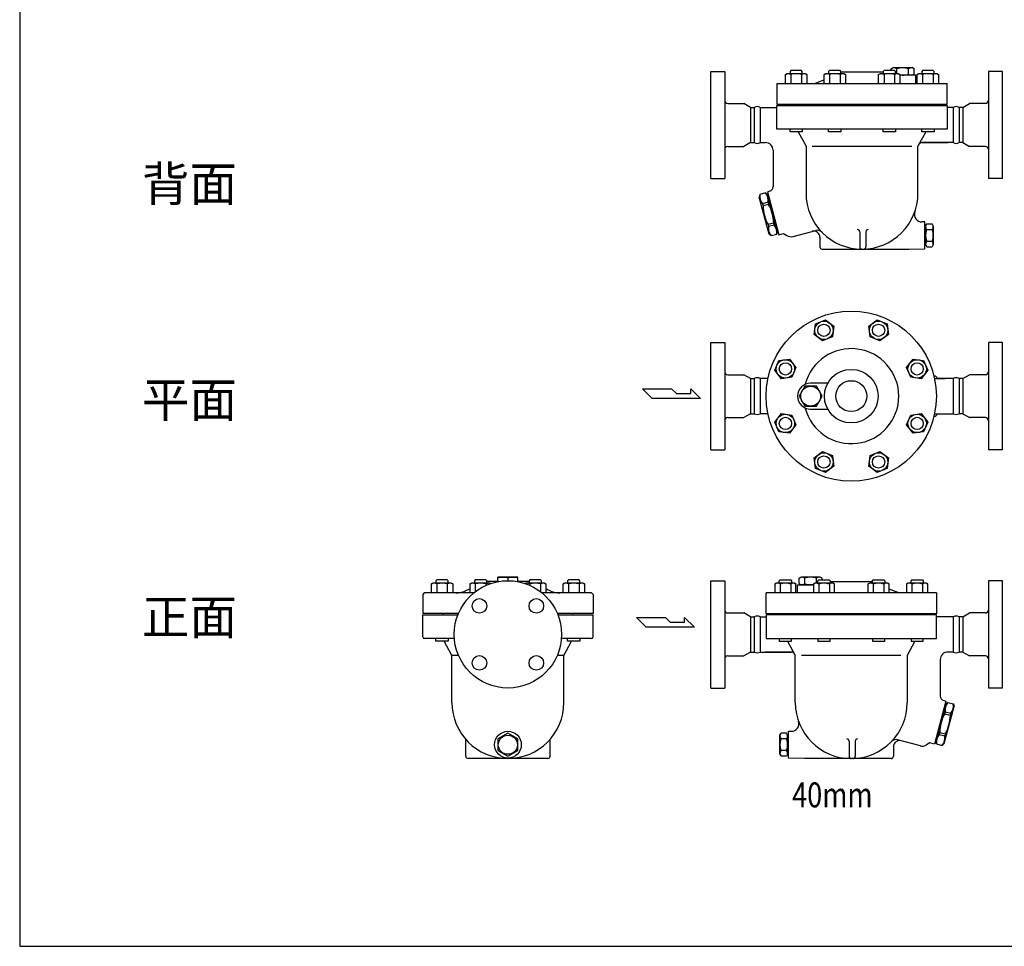
# Model space of a CAD drawing. Extents: x 143 to 3718, y 65 to 2483.
# Drawn here: x 143 to 1427, y 65 to 1274 of the extents above; entities that cross this region are included whole.
import ezdxf
from ezdxf.enums import TextEntityAlignment as Align

# ---------------------------------------------------------------- set-up
doc = ezdxf.new("R2010")
doc.units = 0
doc.header["$LTSCALE"] = 52
doc.layers.get('0').update_dxf_attribs({"linetype": 'CONTINUOUS'})
doc.styles.get("Standard").update_dxf_attribs({"font": 'simplex', "width": 0.8, "bigfont": 'extfont'})

# ---------------------------------------------------------------- blocks, each defined once
blk = doc.blocks.new('3030-2_3')
blk.add_lwpolyline([(-13, -7.5), (0, -15), (13, -7.5), (13, 7.5), (0, 15), (-13, 7.5)], close=True)
blk.add_circle((0, 0), 13)

msp = doc.modelspace()

# ---------------------------------------------------------------- linework, layer by layer
for p, q in [((1148.7, 1207.6), (1147.6, 1206.5)), ((1162.5, 1207.6), (1148.7, 1207.6)), ((1163.6, 1206.5), (1162.5, 1207.6)), ((1199, 1207.6), (1197.9, 1206.5)), ((1212.8, 1207.6), (1199, 1207.6)), ((1213.9, 1206.5), (1212.8, 1207.6)), ((1270.2, 1207.6), (1269.1, 1206.5)), ((1284, 1207.6), (1270.2, 1207.6)), ((1279.5, 1209.9), (1282, 1211.4)), ((1279.5, 1207.6), (1279.5, 1209.9)), ((1282, 1211.4), (1307, 1211.4)), ((1285.1, 1206.5), (1284, 1207.6)), ((1287, 1203.6), (1287, 1209.9)), ((1302, 1202.8), (1302, 1209.9)), ((1309.5, 1209.9), (1307, 1211.4)), ((1309.5, 1202.8), (1309.5, 1209.9)), ((1320.5, 1207.6), (1319.4, 1206.5)), ((1334.4, 1207.6), (1320.5, 1207.6)), ((1335.4, 1206.5), (1334.4, 1207.6)), ((1044.5, 1136.6), (1044.5, 1206.6)), ((1044.5, 1206.6), (1062.5, 1206.6)), ((1062.5, 1206.6), (1062.5, 1066.6)), ((1141.7, 1202.3), (1143.9, 1203.6)), ((1141.7, 1190.6), (1141.7, 1202.3)), ((1143.9, 1203.6), (1167.2, 1203.6)), ((1147.6, 1206.5), (1147.6, 1203.6)), ((1148.7, 1202.3), (1148.7, 1190.6)), ((1162.5, 1202.3), (1162.5, 1190.6)), ((1163.6, 1203.6), (1163.6, 1206.5)), ((1167.2, 1203.6), (1169.5, 1202.3)), ((1169.5, 1202.3), (1169.5, 1190.6)), ((1179.5, 1190.6), (1192.1, 1195.6)), ((1192.1, 1202.3), (1194.3, 1203.6)), ((1192.1, 1190.6), (1192.1, 1202.3)), ((1194.3, 1203.6), (1217.6, 1203.6)), ((1197.9, 1206.5), (1197.9, 1203.6)), ((1199, 1202.3), (1199, 1190.6)), ((1212.9, 1202.3), (1212.9, 1190.6)), ((1213.9, 1203.6), (1213.9, 1206.5)), ((1269.1, 1205.4), (1213.9, 1205.4)), ((1217.6, 1203.6), (1219.8, 1202.3)), ((1219.8, 1202.3), (1219.8, 1190.6)), ((1263.2, 1202.3), (1265.5, 1203.6)), ((1263.2, 1190.6), (1263.2, 1202.3)), ((1265.5, 1203.6), (1288.8, 1203.6)), ((1269.1, 1206.5), (1269.1, 1203.6)), ((1270.2, 1202.3), (1270.2, 1190.6)), ((1284, 1202.3), (1284, 1190.6)), ((1285.1, 1203.6), (1285.1, 1206.5)), ((1288.8, 1203.6), (1291, 1202.3)), ((1291, 1202.3), (1291, 1190.6)), ((1311.5, 1201.4), (1291, 1201.4)), ((1309.5, 1202.8), (1307, 1201.4)), ((1311.5, 1190.6), (1311.5, 1201.4)), ((1313.6, 1202.3), (1315.8, 1203.6)), ((1313.6, 1190.6), (1313.6, 1202.3)), ((1315.8, 1203.6), (1339.1, 1203.6)), ((1319.4, 1206.5), (1319.4, 1203.6)), ((1320.5, 1202.3), (1320.5, 1190.6)), ((1334.4, 1202.3), (1334.4, 1190.6)), ((1335.4, 1203.6), (1335.4, 1206.5)), ((1339.1, 1203.6), (1341.3, 1202.3)), ((1341.3, 1202.3), (1341.3, 1190.6)), ((1406.5, 1206.6), (1406.5, 1066.6)), ((1424.5, 1206.6), (1406.5, 1206.6)), ((1424.5, 1136.6), (1424.5, 1206.6)), ((1130.5, 1190.6), (1352.5, 1190.6)), ((1130.5, 1190.6), (1130.5, 1163.6)), ((1352.5, 1163.6), (1352.5, 1190.6)), ((1066.5, 1164.6), (1087.3, 1164.6)), ((1096, 1159.6), (1087.3, 1164.6)), ((1096, 1159.6), (1096, 1113.6)), ((1096, 1159.6), (1101, 1159.6)), ((1101, 1159.6), (1101, 1113.6)), ((1108.5, 1159.6), (1130.5, 1159.6)), ((1108.5, 1159.6), (1108.5, 1113.6)), ((1130.5, 1163.6), (1352.5, 1163.6)), ((1130.5, 1162.1), (1352.5, 1162.1)), ((1130.5, 1131.1), (1130.5, 1162.1)), ((1157, 1163.6), (1157, 1162.1)), ((1326, 1162.1), (1326, 1163.6)), ((1352.5, 1162.1), (1352.5, 1131.1)), ((1360.5, 1159.6), (1352.5, 1159.6)), ((1360.5, 1159.6), (1360.5, 1113.6)), ((1373, 1159.6), (1368, 1159.6)), ((1368, 1159.6), (1368, 1113.6)), ((1373, 1159.6), (1381.7, 1164.6)), ((1373, 1159.6), (1373, 1113.6)), ((1402.5, 1164.6), (1381.7, 1164.6)), ((1044.5, 1066.6), (1044.5, 1136.6)), ((1352.5, 1131.1), (1130.5, 1131.1)), ((1147.6, 1127.6), (1147.6, 1131.1)), ((1163.6, 1131.1), (1163.6, 1127.6)), ((1197.9, 1127.6), (1197.9, 1131.1)), ((1213.9, 1131.1), (1213.9, 1127.6)), ((1269.1, 1127.6), (1269.1, 1131.1)), ((1285.1, 1131.1), (1285.1, 1127.6)), ((1319.4, 1127.6), (1319.4, 1131.1)), ((1335.4, 1131.1), (1335.4, 1127.6)), ((1424.5, 1066.6), (1424.5, 1136.6)), ((1163.6, 1127.6), (1147.6, 1127.6)), ((1158.4, 1127.6), (1168.5, 1109.1)), ((1213.9, 1127.6), (1197.9, 1127.6)), ((1285.1, 1127.6), (1269.1, 1127.6)), ((1324.6, 1127.6), (1314.5, 1109.1)), ((1335.4, 1127.6), (1319.4, 1127.6)), ((1066.5, 1108.6), (1087.3, 1108.6)), ((1096, 1113.6), (1087.3, 1108.6)), ((1096, 1113.6), (1101, 1113.6)), ((1108.5, 1113.6), (1115.5, 1113.6)), ((1168.5, 1109.1), (1168.5, 1047.6)), ((1176.7, 1109.1), (1306.3, 1109.1)), ((1314.5, 1047.6), (1314.5, 1109.1)), ((1360.5, 1113.6), (1319.9, 1113.6)), ((1319.9, 1113.6), (1354, 1113.6)), ((1373, 1113.6), (1368, 1113.6)), ((1373, 1113.6), (1381.7, 1108.6)), ((1402.5, 1108.6), (1381.7, 1108.6)), ((1125.5, 1103.6), (1125.5, 1056.1)), ((1044.5, 1066.6), (1062.5, 1066.6)), ((1424.5, 1066.6), (1406.5, 1066.6)), ((1108.4, 1046), (1107.5, 1042.6)), ((1120.5, 994.3), (1107.5, 1042.6)), ((1115.7, 1047.9), (1108.4, 1046)), ((1115.7, 1047.9), (1118.2, 1045.5)), ((1121.1, 1050.3), (1118.1, 1049.5)), ((1118.1, 1049.5), (1133.1, 993.5)), ((1119.2, 1045.5), (1118.2, 1045.2)), ((1118.2, 1045.2), (1131, 997.4)), ((1119, 1035.7), (1111.7, 1033.7)), ((1111.7, 1033.7), (1112.4, 1031.1)), ((1119.7, 1033), (1112.4, 1031.1)), ((1119, 1035.7), (1119.7, 1033)), ((1126.2, 1008.7), (1118.9, 1006.7)), ((1118.9, 1006.7), (1119.6, 1004.1)), ((1126.9, 1006), (1119.6, 1004.1)), ((1126.2, 1008.7), (1126.9, 1006)), ((1323.5, 1010.1), (1319.8, 1010.1)), ((1323.5, 975.1), (1323.5, 1010.1)), ((1323.5, 1003.1), (1324.5, 1003.1)), ((1324.5, 1005.1), (1325.9, 1007.6)), ((1324.5, 1005.1), (1324.5, 980.1)), ((1325.9, 1007.6), (1333.1, 1007.6)), ((1334.5, 1005.1), (1333.1, 1007.6)), ((1334.5, 1005.1), (1334.5, 980.1)), ((1122.9, 991.9), (1120.5, 994.3)), ((1130.2, 993.8), (1122.9, 991.9)), ((1130.2, 993.8), (1131.1, 997.2)), ((1132, 997.7), (1131, 997.4)), ((1133.1, 993.5), (1138.9, 995.1)), ((1138.9, 995.1), (1143.5, 992.4)), ((1151.5, 991.2), (1181.1, 999.1)), ((1186.5, 990.2), (1186.5, 977.6)), ((1238.6, 997.1), (1238.6, 977.6)), ((1246.6, 997.1), (1246.6, 977.6)), ((1325.8, 1000.1), (1333.2, 1000.1)), ((1323.5, 982.1), (1324.5, 982.1)), ((1324.5, 980.1), (1325.9, 977.6)), ((1325.8, 985.1), (1333.2, 985.1)), ((1325.9, 977.6), (1333.1, 977.6)), ((1334.5, 980.1), (1333.1, 977.6)), ((1189.5, 974.6), (1302.5, 974.6)), ((1302.5, 974.6), (1323.5, 975.1)), ((1179.1, 863.4), (1180.9, 877.2)), ((1180.9, 877.2), (1193.7, 882.5)), ((1193.7, 882.5), (1204.7, 874)), ((1204.7, 874), (1202.9, 860.3)), ((1250.3, 874), (1261.3, 882.5)), ((1252.1, 860.3), (1250.3, 874)), ((1261.3, 882.5), (1274.1, 877.2)), ((1274.1, 877.2), (1275.9, 863.4)), ((1190.1, 855), (1179.1, 863.4)), ((1275.9, 863.4), (1264.9, 855)), ((1044.5, 782.8), (1044.5, 852.8)), ((1044.5, 852.8), (1062.5, 852.8)), ((1062.5, 852.8), (1062.5, 712.8)), ((1202.9, 860.3), (1190.1, 855)), ((1264.9, 855), (1252.1, 860.3)), ((1406.5, 852.8), (1406.5, 712.8)), ((1424.5, 852.8), (1406.5, 852.8)), ((1424.5, 782.8), (1424.5, 852.8)), ((1127.9, 816.6), (1133.2, 829.4)), ((1133.2, 829.4), (1146.9, 831.2)), ((1146.9, 831.2), (1155.3, 820.2)), ((1299.7, 820.2), (1308.1, 831.2)), ((1308.1, 831.2), (1321.9, 829.4)), ((1321.9, 829.4), (1327.2, 816.6)), ((1066.5, 810.8), (1087.3, 810.8)), ((1096, 805.8), (1087.3, 810.8)), ((1136.3, 805.6), (1127.9, 816.6)), ((1155.3, 820.2), (1150, 807.4)), ((1305, 807.4), (1299.7, 820.2)), ((1327.2, 816.6), (1318.7, 805.6)), ((1373, 805.8), (1381.7, 810.8)), ((1402.5, 810.8), (1381.7, 810.8)), ((1096, 805.8), (1096, 759.8)), ((1096, 805.8), (1101, 805.8)), ((1101, 805.8), (1101, 759.8)), ((1118.9, 805.8), (1108.5, 805.8)), ((1108.5, 805.8), (1108.5, 759.8)), ((1150, 807.4), (1136.3, 805.6)), ((1196.9, 799.8), (1174.5, 799.8)), ((1318.7, 805.6), (1305, 807.4)), ((1336.1, 805.8), (1350, 805.8)), ((1360.5, 805.8), (1338.5, 805.8)), ((1360.5, 805.8), (1360.5, 759.8)), ((1373, 805.8), (1368, 805.8)), ((1368, 805.8), (1368, 759.8)), ((1373, 805.8), (1373, 759.8)), ((968, 779.9), (955.4, 792.5)), ((955.4, 792.5), (993.2, 792.5)), ((993.2, 792.5), (999.5, 786.2)), ((999.5, 786.2), (1018.1, 786.2)), ((1018.1, 792.5), (1031, 779.9)), ((1018.1, 786.2), (1018.1, 792.5)), ((1031, 779.9), (968, 779.9)), ((1044.5, 712.8), (1044.5, 782.8)), ((1424.5, 712.8), (1424.5, 782.8)), ((1096, 759.8), (1087.3, 754.8)), ((1096, 759.8), (1101, 759.8)), ((1118.9, 759.8), (1108.5, 759.8)), ((1127.9, 749), (1136.3, 760)), ((1136.3, 760), (1150, 758.2)), ((1150, 758.2), (1155.3, 745.4)), ((1174.5, 765.8), (1196.9, 765.8)), ((1299.7, 745.4), (1305, 758.2)), ((1305, 758.2), (1318.7, 760)), ((1318.7, 760), (1327.2, 749)), ((1336.1, 759.8), (1360.5, 759.8)), ((1373, 759.8), (1368, 759.8)), ((1373, 759.8), (1381.7, 754.8)), ((1066.5, 754.8), (1087.3, 754.8)), ((1133.2, 736.2), (1127.9, 749)), ((1155.3, 745.4), (1146.9, 734.4)), ((1308.1, 734.4), (1299.7, 745.4)), ((1327.2, 749), (1321.9, 736.2)), ((1402.5, 754.8), (1381.7, 754.8)), ((1146.9, 734.4), (1133.2, 736.2)), ((1321.9, 736.2), (1308.1, 734.4)), ((1044.5, 712.8), (1062.5, 712.8)), ((1179.1, 702.2), (1190.1, 710.6)), ((1190.1, 710.6), (1202.9, 705.3)), ((1252.1, 705.3), (1264.9, 710.6)), ((1264.9, 710.6), (1275.9, 702.2)), ((1424.5, 712.8), (1406.5, 712.8)), ((1180.9, 688.5), (1179.1, 702.2)), ((1202.9, 705.3), (1204.7, 691.6)), ((1250.3, 691.6), (1252.1, 705.3)), ((1275.9, 702.2), (1274.1, 688.5)), ((1193.7, 683.2), (1180.9, 688.5)), ((1204.7, 691.6), (1193.7, 683.2)), ((1261.3, 683.2), (1250.3, 691.6)), ((1274.1, 688.5), (1261.3, 683.2)), ((686.9, 543.1), (685.8, 542)), ((685.8, 542), (685.8, 539.1)), ((700.7, 543.1), (686.9, 543.1)), ((701.8, 542), (700.7, 543.1)), ((701.8, 539.1), (701.8, 542)), ((737.2, 543.1), (736.1, 542)), ((736.1, 542), (736.1, 539.1)), ((751, 543.1), (737.2, 543.1)), ((752.1, 542), (751, 543.1)), ((752.1, 539.1), (752.1, 542)), ((767.4, 540.9), (752.1, 540.9)), ((766.7, 540.9), (766.7, 546.8)), ((792.7, 546.8), (766.7, 546.8)), ((767.2, 546.8), (792.2, 546.8)), ((779.7, 545.3), (779.7, 542)), ((807.3, 540.9), (792, 540.9)), ((792.7, 540.9), (792.7, 546.8)), ((808.4, 543.1), (807.3, 542)), ((807.3, 542), (807.3, 539.1)), ((822.2, 543.1), (808.4, 543.1)), ((823.3, 542), (822.2, 543.1)), ((823.3, 539.1), (823.3, 542)), ((858.7, 543.1), (857.6, 542)), ((857.6, 542), (857.6, 539.1)), ((872.6, 543.1), (858.7, 543.1)), ((873.6, 542), (872.6, 543.1)), ((873.6, 539.1), (873.6, 542)), ((1044.5, 472), (1044.5, 542)), ((1044.5, 542), (1062.5, 542)), ((1062.5, 542), (1062.5, 402)), ((1133.6, 541.9), (1134.7, 543)), ((1133.6, 539), (1133.6, 541.9)), ((1134.7, 543), (1148.5, 543)), ((1148.5, 543), (1149.6, 541.9)), ((1149.6, 541.9), (1149.6, 539)), ((1159.5, 545.3), (1162, 546.8)), ((1159.5, 538.2), (1159.5, 545.3)), ((1187, 546.8), (1162, 546.8)), ((1167, 538.2), (1167, 545.3)), ((1182, 539), (1182, 545.3)), ((1183.9, 541.9), (1185, 543)), ((1183.9, 539), (1183.9, 541.9)), ((1185, 543), (1198.8, 543)), ((1189.5, 545.3), (1187, 546.8)), ((1189.5, 543), (1189.5, 545.3)), ((1198.8, 543), (1199.9, 541.9)), ((1199.9, 541.9), (1199.9, 539)), ((1199.9, 540.8), (1255.1, 540.8)), ((1255.1, 541.9), (1256.2, 543)), ((1255.1, 539), (1255.1, 541.9)), ((1256.2, 543), (1270, 543)), ((1270, 543), (1271.1, 541.9)), ((1271.1, 541.9), (1271.1, 539)), ((1305.4, 541.9), (1306.5, 543)), ((1305.4, 539), (1305.4, 541.9)), ((1306.5, 543), (1320.4, 543)), ((1320.4, 543), (1321.4, 541.9)), ((1321.4, 541.9), (1321.4, 539)), ((1406.5, 542), (1406.5, 402)), ((1424.5, 542), (1406.5, 542)), ((1424.5, 472), (1424.5, 542)), ((679.9, 537.8), (682.2, 539.1)), ((679.9, 526.1), (679.9, 537.8)), ((682.2, 539.1), (705.4, 539.1)), ((686.9, 537.8), (686.9, 526.1)), ((700.7, 537.8), (700.7, 526.1)), ((705.4, 539.1), (707.7, 537.8)), ((707.7, 537.8), (707.7, 526.1)), ((730.3, 537.8), (732.5, 539.1)), ((730.3, 526.1), (730.3, 537.8)), ((732.5, 539.1), (755.8, 539.1)), ((737.2, 537.8), (737.2, 527.6)), ((751.1, 537.8), (751.1, 535.8)), ((755.8, 539.1), (757.2, 538.3)), ((802.2, 538.3), (803.7, 539.1)), ((803.7, 539.1), (827, 539.1)), ((808.4, 537.8), (808.4, 535.8)), ((822.2, 537.8), (822.2, 527.6)), ((827, 539.1), (829.2, 537.8)), ((829.2, 537.8), (829.2, 526.1)), ((851.8, 537.8), (854, 539.1)), ((851.8, 526.1), (851.8, 537.8)), ((854, 539.1), (877.3, 539.1)), ((858.7, 537.8), (858.7, 526.1)), ((872.6, 537.8), (872.6, 526.1)), ((877.3, 539.1), (879.5, 537.8)), ((879.5, 537.8), (879.5, 526.1)), ((1129.9, 539), (1127.7, 537.7)), ((1127.7, 537.7), (1127.7, 526)), ((1153.2, 539), (1129.9, 539)), ((1134.7, 537.7), (1134.7, 526)), ((1148.5, 537.7), (1148.5, 526)), ((1155.4, 537.7), (1153.2, 539)), ((1155.4, 526), (1155.4, 537.7)), ((1157.5, 536.8), (1178.1, 536.8)), ((1157.5, 526), (1157.5, 536.8)), ((1159.5, 538.2), (1162, 536.8)), ((1180.3, 539), (1178.1, 537.7)), ((1178.1, 537.7), (1178.1, 526)), ((1203.6, 539), (1180.3, 539)), ((1185, 537.7), (1185, 526)), ((1198.9, 537.7), (1198.9, 526)), ((1205.8, 537.7), (1203.6, 539)), ((1205.8, 526), (1205.8, 537.7)), ((1251.5, 539), (1249.2, 537.7)), ((1249.2, 537.7), (1249.2, 526)), ((1274.8, 539), (1251.5, 539)), ((1256.2, 537.7), (1256.2, 526)), ((1270, 537.7), (1270, 526)), ((1277, 537.7), (1274.8, 539)), ((1277, 526), (1277, 537.7)), ((1289.5, 526), (1277, 531)), ((1301.8, 539), (1299.6, 537.7)), ((1299.6, 537.7), (1299.6, 526)), ((1325.1, 539), (1301.8, 539)), ((1306.5, 537.7), (1306.5, 526)), ((1320.4, 537.7), (1320.4, 526)), ((1327.3, 537.7), (1325.1, 539)), ((1327.3, 526), (1327.3, 537.7)), ((670.7, 526.1), (668.7, 524.1)), ((668.7, 524.1), (668.7, 499.1)), ((735.3, 526.1), (670.7, 526.1)), ((888.7, 526.1), (824.1, 526.1)), ((888.7, 526.1), (890.7, 524.1)), ((890.7, 524.1), (890.7, 499.1)), ((1338.5, 526), (1116.5, 526)), ((1116.5, 499), (1116.5, 526)), ((1338.5, 526), (1338.5, 499)), ((715.2, 499.1), (668.7, 499.1)), ((668.7, 497.6), (714.6, 497.6)), ((668.7, 468.6), (668.7, 497.6)), ((695.2, 497.6), (695.2, 499.1)), ((890.7, 499.1), (844.3, 499.1)), ((844.9, 497.6), (890.7, 497.6)), ((864.2, 497.6), (864.2, 499.1)), ((890.7, 468.6), (890.7, 497.6)), ((959.9, 481.5), (947.3, 494.1)), ((947.3, 494.1), (985.1, 494.1)), ((985.1, 494.1), (991.5, 487.8)), ((1010.1, 494.1), (1023, 481.5)), ((1010.1, 487.8), (1010.1, 494.1)), ((1066.5, 500), (1087.3, 500)), ((1096, 495), (1087.3, 500)), ((1096, 495), (1101, 495)), ((1096, 495), (1096, 449)), ((1101, 495), (1101, 449)), ((1108.5, 495), (1108.5, 449)), ((1108.5, 495), (1116.5, 495)), ((1338.5, 499), (1116.5, 499)), ((1338.5, 497.5), (1116.5, 497.5)), ((1116.5, 497.5), (1116.5, 466.5)), ((1143, 497.5), (1143, 499)), ((1312, 499), (1312, 497.5)), ((1338.5, 466.5), (1338.5, 497.5)), ((1360.5, 495), (1338.5, 495)), ((1360.5, 495), (1360.5, 449)), ((1373, 495), (1368, 495)), ((1368, 495), (1368, 449)), ((1373, 495), (1381.7, 500)), ((1373, 495), (1373, 449)), ((1402.5, 500), (1381.7, 500)), ((1023, 481.5), (959.9, 481.5)), ((991.5, 487.8), (1010.1, 487.8)), ((709.9, 466.6), (670.7, 466.6)), ((685.8, 463.1), (685.8, 466.6)), ((701.8, 463.1), (685.8, 463.1)), ((706.7, 444.6), (696.6, 463.1)), ((701.8, 466.6), (701.8, 463.1)), ((888.7, 466.6), (849.5, 466.6)), ((852.7, 444.6), (862.8, 463.1)), ((857.6, 463.1), (857.6, 466.6)), ((873.6, 463.1), (857.6, 463.1)), ((873.6, 466.6), (873.6, 463.1)), ((1044.5, 402), (1044.5, 472)), ((1116.5, 466.5), (1338.5, 466.5)), ((1133.6, 466.5), (1133.6, 463)), ((1133.6, 463), (1149.6, 463)), ((1144.4, 463), (1154.5, 444.5)), ((1149.6, 463), (1149.6, 466.5)), ((1183.9, 466.5), (1183.9, 463)), ((1183.9, 463), (1199.9, 463)), ((1199.9, 463), (1199.9, 466.5)), ((1255.1, 466.5), (1255.1, 463)), ((1255.1, 463), (1271.1, 463)), ((1271.1, 463), (1271.1, 466.5)), ((1310.6, 463), (1300.5, 444.5)), ((1305.4, 466.5), (1305.4, 463)), ((1305.4, 463), (1321.4, 463)), ((1321.4, 463), (1321.4, 466.5)), ((1424.5, 402), (1424.5, 472)), ((706.7, 383.1), (706.7, 444.6)), ((715.3, 444.6), (706.7, 444.6)), ((711.1, 444.6), (711.1, 444.6)), ((852.7, 444.6), (844.1, 444.6)), ((852.7, 383.1), (852.7, 444.6)), ((1066.5, 444), (1087.3, 444)), ((1096, 449), (1087.3, 444)), ((1096, 449), (1101, 449)), ((1108.5, 449), (1149.1, 449)), ((1149.1, 449), (1115.1, 449)), ((1154.5, 383), (1154.5, 444.5)), ((1292.3, 444.5), (1162.7, 444.5)), ((1300.5, 444.5), (1300.5, 383)), ((1343.5, 439), (1343.5, 391.5)), ((1360.5, 449), (1353.5, 449)), ((1373, 449), (1368, 449)), ((1373, 449), (1381.7, 444)), ((1402.5, 444), (1381.7, 444)), ((1044.5, 402), (1062.5, 402)), ((1424.5, 402), (1406.5, 402)), ((1348, 385.7), (1350.9, 384.9)), ((1350.9, 384.9), (1335.9, 328.9)), ((1350.8, 380.6), (1338, 332.8)), ((1348.6, 329.7), (1361.5, 378)), ((1349.8, 380.9), (1350.8, 380.6)), ((1353.3, 383.3), (1350.9, 380.8)), ((1353.3, 383.3), (1360.6, 381.3)), ((1360.6, 381.3), (1361.5, 378)), ((1350, 371.1), (1349.3, 368.4)), ((1349.3, 368.4), (1356.6, 366.5)), ((1350, 371.1), (1357.3, 369.1)), ((1357.3, 369.1), (1356.6, 366.5)), ((724.7, 313.1), (724.7, 335.1)), ((834.7, 313.1), (834.7, 335.1)), ((1134.5, 340.5), (1136, 343)), ((1134.5, 315.5), (1134.5, 340.5)), ((1143.2, 335.5), (1135.8, 335.5)), ((1143.1, 343), (1136, 343)), ((1144.5, 340.5), (1143.1, 343)), ((1144.5, 315.5), (1144.5, 340.5)), ((1145.5, 338.5), (1144.5, 338.5)), ((1145.5, 345.5), (1149.2, 345.5)), ((1145.5, 310.5), (1145.5, 345.5)), ((1317.6, 326.6), (1287.9, 334.5)), ((1342.8, 344.1), (1342.1, 341.4)), ((1342.1, 341.4), (1349.4, 339.5)), ((1342.8, 344.1), (1350.1, 342.1)), ((1350.1, 342.1), (1349.4, 339.5)), ((1224.6, 332.5), (1224.6, 313)), ((1232.6, 332.5), (1232.6, 313)), ((1282.5, 325.5), (1282.5, 313)), ((1330.1, 330.5), (1325.6, 327.8)), ((1335.9, 328.9), (1330.1, 330.5)), ((1337, 333), (1338, 332.8)), ((1338.8, 329.2), (1337.9, 332.5)), ((1338.8, 329.2), (1346.1, 327.2)), ((1346.1, 327.2), (1348.6, 329.7)), ((831.7, 310.1), (727.7, 310.1)), ((1134.5, 315.5), (1136, 313)), ((1143.2, 320.5), (1135.8, 320.5)), ((1143.1, 313), (1136, 313)), ((1144.5, 315.5), (1143.1, 313)), ((1145.5, 317.5), (1144.5, 317.5)), ((1166.5, 310), (1145.5, 310.5)), ((1279.5, 310), (1166.5, 310))]:
    msp.add_line(p, q)
for points in [[(143, 65), (3718, 65), (3718, 2483), (143, 2483)], [(766.7, 320.5), (779.7, 313), (792.7, 320.5), (792.7, 335.5), (779.7, 343), (766.7, 335.5)]]:
    msp.add_lwpolyline(points, close=True)
for centre, radius in [((1227.5, 782.8), 111), ((1191.9, 868.7), 12), ((1191.9, 868.7), 8), ((1263.1, 868.7), 12), ((1263.1, 868.7), 8), ((1141.6, 818.4), 12), ((1141.6, 818.4), 8), ((1313.4, 818.4), 12), ((1313.4, 818.4), 8), ((1227.5, 782.8), 35), ((1227.5, 782.8), 20.2), ((1141.6, 747.2), 12), ((1313.4, 747.2), 12), ((1141.6, 747.2), 8), ((1313.4, 747.2), 8), ((1191.9, 696.9), 12), ((1263.1, 696.9), 12), ((1191.9, 696.9), 8), ((1263.1, 696.9), 8), ((779.7, 472), 70), ((742.6, 509.1), 9.5), ((816.8, 509.1), 9.5), ((742.6, 434.8), 9.5), ((816.8, 434.8), 9.5), ((779.7, 328), 17.5), ((779.7, 328), 12.5)]:
    msp.add_circle(centre, radius)
for centre, radius, start, end in [((1283.3, 1204.9), 6.26, 53.1614, 126.8386), ((1294.5, 1188), 23.2, 71.0923, 108.9077), ((1305.8, 1204.9), 6.26, 53.1614, 126.8386), ((1145.2, 1196.8), 6.54, 57.9995, 122.0005), ((1155.6, 1178.7), 24.7, 73.6802, 106.3198), ((1166, 1196.8), 6.54, 57.9995, 122.0005), ((1195.5, 1196.8), 6.54, 57.9995, 122.0005), ((1205.9, 1178.7), 24.7, 73.6802, 106.3198), ((1216.3, 1196.8), 6.54, 57.9995, 122.0005), ((1266.7, 1196.8), 6.54, 57.9995, 122.0005), ((1277.1, 1178.7), 24.7, 73.6802, 106.3198), ((1287.5, 1196.8), 6.54, 57.9995, 122.0005), ((1284.1, 1210.5), 7.69, 295.5661, 296.7792), ((1294.5, 1232.4), 29.5, 256.4251, 257.0322), ((1294.5, 1224.8), 23.2, 261.1861, 288.9077), ((1305.8, 1207.9), 6.26, 233.1614, 306.8386), ((1317, 1196.8), 6.54, 57.9995, 122.0005), ((1327.4, 1178.7), 24.7, 73.6802, 106.3198), ((1337.8, 1196.8), 6.54, 57.9995, 122.0005), ((1066.5, 1168.6), 4, 180, 270), ((1402.5, 1168.6), 4, 270, 0), ((1104.8, 1152.9), 7.65, 60.3719, 119.6281), ((1364.3, 1152.9), 7.65, 60.3719, 119.6281), ((1066.5, 1104.6), 4, 90, 180), ((1104.8, 1120.2), 7.65, 240.3719, 299.6281), ((1115.5, 1103.6), 10, 0, 90), ((1319.9, 1108.6), 5, 89.9919, 151.2649), ((1364.3, 1120.2), 7.65, 240.3719, 299.6281), ((1402.5, 1104.6), 4, 0, 90), ((1119.5, 1056.2), 6.05, 285.3897, 359.606), ((1121.9, 1043), 13.8, 167.7766, 222.2234), ((1105.5, 1038.6), 13.8, 347.7766, 42.2234), ((1241.5, 1047.6), 73, 180, 0), ((1165.1, 1032.1), 52.7, 181.1451, 208.8549), ((1073.6, 1007.6), 52.7, 1.1451, 28.8549), ((1319.8, 1020.1), 10, 160.6486, 269.9982), ((1133.2, 1001.2), 13.8, 167.7766, 222.2234), ((1116.7, 996.7), 13.8, 347.7766, 42.2234), ((1330.6, 1003.8), 6.11, 164.375, 217.8837), ((1328.4, 1003.8), 6.11, 322.1163, 15.625), ((1148.9, 1000.9), 10.1, 237.4328, 284.9351), ((1178.5, 990.1), 8.06, 0.5729, 104.4253), ((1183.2, 991.4), 8, 43.9211, 105.0012), ((1235.6, 997.1), 3, 0, 90), ((1249.6, 997.1), 3, 90, 180), ((1347, 992.6), 22.5, 160.5293, 199.4726), ((1312, 992.6), 22.5, 340.5274, 19.4707), ((1189.5, 977.6), 3, 180, 270), ((1241.6, 977.6), 3, 180, 269.1696), ((1243.6, 977.6), 3, 270.8304, 0), ((1330.6, 981.3), 6.11, 142.1163, 195.625), ((1328.4, 981.3), 6.11, 344.375, 37.8837), ((1227.5, 782.8), 62, 194.4542, 165.5458), ((1066.5, 814.8), 4, 180, 270), ((1330.4, 797.2), 13.2, 41.0462, 68.32), ((1402.5, 814.8), 4, 270, 0), ((1104.8, 799.2), 7.65, 60.3719, 119.6281), ((1174.5, 782.8), 17, 90, 270), ((1364.3, 799.2), 7.65, 60.3719, 119.6281), ((1104.8, 766.5), 7.65, 240.3719, 299.6281), ((1330.5, 768.4), 13.1, 291.5592, 319.0745), ((1364.3, 766.5), 7.65, 240.3719, 299.6281), ((1066.5, 750.8), 4, 90, 180), ((1402.5, 750.8), 4, 0, 90), ((773.2, 531.5), 15.3, 64.8526, 115.1474), ((786.2, 531.5), 15.3, 64.8526, 115.1474), ((1163.3, 540.3), 6.26, 53.1614, 126.8386), ((1174.5, 523.4), 23.2, 71.0923, 108.9077), ((1185.8, 540.3), 6.26, 53.1614, 126.8386), ((683.4, 532.3), 6.54, 57.9995, 122.0005), ((693.8, 514.1), 24.7, 73.6802, 106.3198), ((704.2, 532.3), 6.54, 57.9995, 122.0005), ((712, 556.1), 30, 270.0036, 293.0438), ((780.7, 394.3), 145.7, 110.2556, 113.0135), ((733.7, 532.3), 6.54, 57.9995, 122.0005), ((744.1, 514.1), 24.7, 73.6802, 106.3198), ((754.5, 532.3), 6.54, 66.1484, 122.0005), ((804.9, 532.3), 6.54, 57.9995, 113.8557), ((815.3, 514.1), 24.7, 73.6802, 106.3198), ((825.7, 532.3), 6.54, 57.9995, 122.0005), ((778.7, 394.3), 145.7, 66.9865, 69.7444), ((847.4, 556.1), 30, 246.9562, 269.9964), ((847.4, 556.1), 30, 246.9562, 269.9964), ((855.2, 532.3), 6.54, 57.9995, 122.0005), ((865.6, 514.1), 24.7, 73.6802, 106.3198), ((876, 532.3), 6.54, 57.9995, 122.0005), ((1131.2, 532.2), 6.54, 57.9995, 122.0005), ((1141.6, 514), 24.7, 73.6802, 106.3198), ((1152, 532.2), 6.54, 57.9995, 122.0005), ((1163.3, 543.2), 6.26, 233.1614, 306.8386), ((1174.5, 560.1), 23.2, 251.0923, 278.8139), ((1181.5, 532.2), 6.54, 57.9995, 122.0005), ((1174.5, 567.7), 29.5, 282.9678, 283.5749), ((1184.9, 545.9), 7.69, 243.2208, 244.4339), ((1191.9, 514), 24.7, 73.6802, 106.3198), ((1202.3, 532.2), 6.54, 57.9995, 122.0005), ((1252.7, 532.2), 6.54, 57.9995, 122.0005), ((1263.1, 514), 24.7, 73.6802, 106.3198), ((1273.5, 532.2), 6.54, 57.9995, 122.0005), ((1303, 532.2), 6.54, 57.9995, 122.0005), ((1313.4, 514), 24.7, 73.6802, 106.3198), ((1323.8, 532.2), 6.54, 57.9995, 122.0005), ((1066.5, 504), 4, 180, 270), ((1402.5, 504), 4, 270, 0), ((1104.8, 488.3), 7.65, 60.3719, 119.6281), ((1364.3, 488.3), 7.65, 60.3719, 119.6281), ((670.7, 468.6), 2, 180, 270), ((888.7, 468.6), 2, 270, 0), ((1066.5, 440), 4, 90, 180), ((1104.8, 455.6), 7.65, 240.3719, 299.6281), ((1149.1, 444), 5, 28.7351, 90.0081), ((1353.5, 439), 10, 90, 180), ((1364.3, 455.6), 7.65, 240.3719, 299.6281), ((1402.5, 440), 4, 0, 90), ((1349.6, 391.6), 6.05, 180.394, 254.6103), ((779.7, 383.1), 73, 180, 270), ((779.7, 383.1), 73, 270, 0), ((1227.5, 383), 73, 180, 0), ((1363.6, 374), 13.8, 137.7766, 192.2234), ((1347.1, 378.4), 13.8, 317.7766, 12.2234), ((1395.5, 343), 52.7, 151.1451, 178.8549), ((1304, 367.5), 52.7, 331.1451, 358.8549), ((1149.2, 355.5), 10, 270.0018, 19.3514), ((1140.6, 339.2), 6.11, 164.375, 217.8837), ((1157, 328), 22.5, 160.5274, 199.4707), ((1138.4, 339.2), 6.11, 322.1163, 15.625), ((1122, 328), 22.5, 340.5293, 19.4726), ((1221.6, 332.5), 3, 0, 90), ((1235.6, 332.5), 3, 90, 180), ((1285.9, 326.8), 8, 74.9988, 136.0789), ((1352.3, 332.1), 13.8, 137.7766, 192.2234), ((1335.9, 336.5), 13.8, 317.7766, 12.2234), ((1290.6, 325.5), 8.06, 75.5747, 179.4271), ((1320.1, 336.3), 10.1, 255.0649, 302.5672), ((727.7, 313.1), 3, 180, 270), ((831.7, 313.1), 3, 270, 0), ((1140.6, 316.7), 6.11, 142.1163, 195.625), ((1138.4, 316.7), 6.11, 344.375, 37.8837), ((1227.6, 313), 3, 180, 269.1696), ((1229.6, 313), 3, 270.8304, 0), ((1279.5, 313), 3, 270, 0)]:
    msp.add_arc(centre, radius, start, end)

# ---------------------------------------------------------------- block references
at = {"rotation": 270}
msp.add_blockref('3030-2_3', (1174.5, 782.8), dxfattribs=at)

# ---------------------------------------------------------------- texts
for s, p in [('背面', (302.4, 1037.1)), ('平面', (302.4, 755.3)), ('正面', (302.4, 472))]:
    msp.add_text(s, height=45.5).set_placement(p)
at = {"width": 0.8}
msp.add_text('40mm', height=32.5, dxfattribs=at).set_placement((1202.8, 258.4), align=Align.MIDDLE)

doc.saveas('drawing.dxf')
